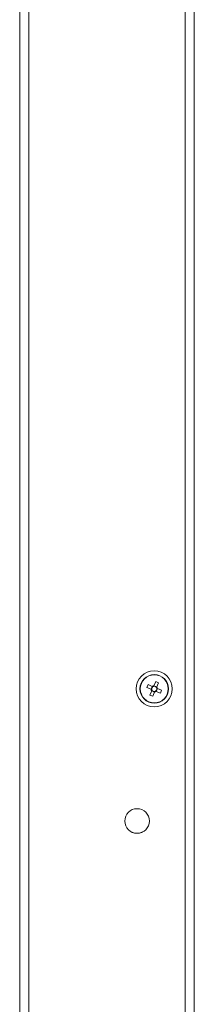
# Model space of a CAD drawing. Units: millimetres. Extents: x 63 to 8624, y 73 to 6188.
# Drawn here: x 4747 to 4805, y 3501 to 3829 of the extents above; entities that cross this region are included whole.
import ezdxf

# ---------------------------------------------------------------- set-up
doc = ezdxf.new("R2010")
doc.units = ezdxf.units.MM
doc.header["$LTSCALE"] = 5

msp = doc.modelspace()

# ---------------------------------------------------------------- linework, layer by layer
at = {"linetype": 'Continuous', "lineweight": 18}
for p, q in [((4747.42, 3255.03), (4747.42, 4869.03)), ((4750.42, 3256.03), (4750.42, 4868.03)), ((4802.42, 4821.04), (4802.42, 3303.03)), ((4805.42, 4601.14), (4805.42, 3307.39)), ((4789.66, 3606.52), (4790.06, 3607.47)), ((4791.06, 3605.92), (4789.66, 3606.52)), ((4789.66, 3606.52), (4791.06, 3605.92)), ((4790.06, 3607.47), (4791.46, 3606.87)), ((4791.06, 3605.92), (4791.46, 3606.87)), ((4792.01, 3607.09), (4792.6, 3608.49)), ((4792.01, 3607.09), (4792.95, 3606.69)), ((4792.6, 3608.49), (4793.55, 3608.09)), ((4793.55, 3608.09), (4792.86, 3606.45)), ((4793.55, 3608.09), (4792.96, 3606.69)), ((4787.36, 3606.03), (4787.36, 3606.03)), ((4787.46, 3606.03), (4787.46, 3606.03)), ((4787.47, 3606.03), (4787.47, 3606.03)), ((4790.68, 3603.98), (4791.28, 3605.38)), ((4791.63, 3603.58), (4790.68, 3603.98)), ((4791.29, 3605.82), (4791.06, 3605.92)), ((4792.23, 3604.98), (4791.28, 3605.38)), ((4791.63, 3603.58), (4792.33, 3605.21)), ((4792.23, 3604.97), (4791.63, 3603.58)), ((4792.77, 3605.2), (4792.54, 3605.29)), ((4793.17, 3606.14), (4792.77, 3605.2)), ((4794.17, 3604.6), (4792.77, 3605.2)), ((4794.17, 3604.6), (4792.77, 3605.19)), ((4793.18, 3606.14), (4794.57, 3605.55)), ((4794.57, 3605.55), (4794.17, 3604.6)), ((4796.77, 3606.03), (4796.77, 3606.03)), ((4796.78, 3606.03), (4796.78, 3606.03)), ((4796.88, 3606.03), (4796.88, 3606.03))]:
    msp.add_line(p, q, dxfattribs=at)
for centre, radius in [((4792.12, 3606.03), 6), ((4792.12, 3606.03), 4.76), ((4792.12, 3606.03), 4.66), ((4792.12, 3606.03), 4.65), ((4786.42, 3562.03), 4.1)]:
    msp.add_circle(centre, radius, dxfattribs=at)
for centre, radius, start, end in [((4792.12, 3606.03), 4.76, 360, 180), ((4792.12, 3606.03), 4.65, 360, 180), ((4792.12, 3606.03), 0.851, 119.7122, 194.1944), ((4792.12, 3606.03), 0.851, 194.1944, 119.7122), ((4792.12, 3606.03), 1.06, 95.8935, 128.0131), ((4792.12, 3606.03), 1.06, 5.8935, 38.0131), ((4792.12, 3606.03), 4.66, 180, 360), ((4792.12, 3606.03), 1.06, 185.8935, 218.0131), ((4792.12, 3606.03), 1.06, 275.8935, 308.0131), ((4786.42, 3562.04), 4.1, 180, 360), ((4786.42, 3562.04), 4.1, 180, 360), ((4786.42, 3562.03), 4.1, 180, 360)]:
    msp.add_arc(centre, radius, start, end, dxfattribs=at)
for points in [[(4791.46, 3606.87), (4791.54, 3606.84), (4791.61, 3606.81), (4791.7, 3606.77)], [(4792.01, 3607.09), (4791.98, 3607.02), (4791.94, 3606.94), (4791.91, 3606.86)], [(4792.96, 3606.69), (4792.92, 3606.61), (4792.89, 3606.54), (4792.86, 3606.45)], [(4793.18, 3606.14), (4793.1, 3606.17), (4793.02, 3606.21), (4792.94, 3606.24)], [(4791.06, 3605.92), (4791.13, 3605.89), (4791.21, 3605.86), (4791.29, 3605.82)], [(4791.28, 3605.38), (4791.31, 3605.45), (4791.34, 3605.53), (4791.38, 3605.61)], [(4792.23, 3604.97), (4792.26, 3605.05), (4792.29, 3605.13), (4792.33, 3605.21)], [(4792.77, 3605.19), (4792.7, 3605.23), (4792.62, 3605.26), (4792.54, 3605.29)]]:
    msp.add_open_spline(points, degree=3, dxfattribs=at)

doc.saveas('drawing.dxf')
